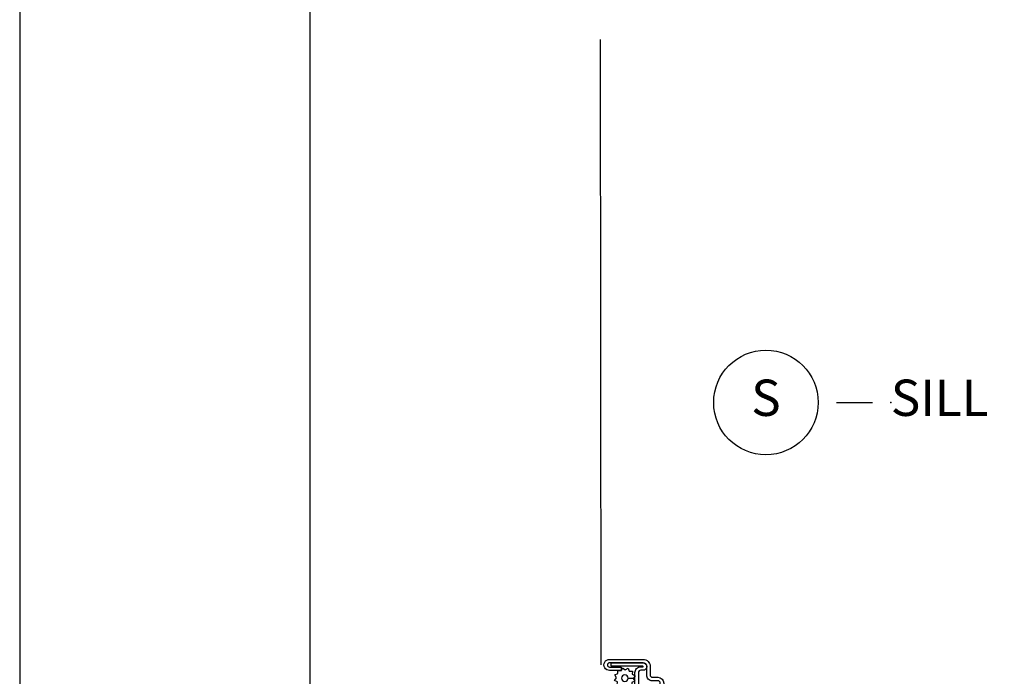
# Model space of a CAD drawing. Units: inches. Extents: x 0 to 143, y 0 to 107.
# Drawn here: x 0 to 7, y 49 to 54 of the extents above; entities that cross this region are included whole.
import ezdxf

# ---------------------------------------------------------------- set-up
doc = ezdxf.new("R2010")
doc.units = ezdxf.units.IN
doc.header["$MEASUREMENT"] = 0
doc.layers.get('Defpoints').update_dxf_attribs({"color": 253})
for name, color, linetype in [('ZP-ANNO-DIMS-DWNLD', 2, 'Continuous'), ('ZP-ANNO-TITL', 44, 'Continuous'), ('ZP-ANNO-TTLB', 1, 'Continuous'), ('ZP-SECT-ALUM', 63, 'Continuous'), ('ZP-SECT-GLAS', 153, 'Continuous'), ('ZP-SECT-GLAS-PVB', 151, 'Continuous'), ('ZP-SECT-SCRN', 234, 'Screen'), ('ZP-SECT-SEAL', 8, 'Continuous'), ('ZP-SECT-WDHA', 11, 'Continuous'), ('ZP-SECT-WOOD', 104, 'Continuous'), ('ZP-SECT-WSTP', 40, 'Continuous')]:
    doc.layers.add(name, color=color, linetype=linetype)
doc.layers.add('ZP-ANNO-NPLT', color=7, linetype='Continuous', plot=False)
doc.styles.get("Standard").update_dxf_attribs({"font": 'arial.ttf'})
doc.linetypes.add('Screen', pattern='A,0.0625,-0.09375,[133,ltypeshp.shx,S=0.0375,R=0,X=-0.0625,Y=0],-0.0625,0.03125', length=0.25)
doc.dimstyles.new('Frame Make Height and Width', dxfattribs={"dimtxt": 0.25, "dimasz": 0.125, "dimexe": 0.09375, "dimexo": 0.25, "dimgap": 0.0875, "dimtad": 0, "dimdec": 4, "dimzin": 10, "dimdsep": 46, "dimlunit": 5, "dimtxsty": 'Standard', "dimblk1": 'ARCHTICK', "dimblk2": 'ARCHTICK', "dimsah": 1, "dimcen": 0.09, "dimclrd": 256, "dimclre": 256, "dimclrt": 255, "dimadec": 3, "dimazin": 2, "dimtfac": 0.75, "dimtdec": 4, "dimtofl": 0, "dimtmove": 2, "dimatfit": 3, "dimfxl": 1, "dimfrac": 2, "dimtolj": 1, "dimtzin": 0, "dimlwd": -1, "dimlwe": -1, "dimarcsym": 0})

# ---------------------------------------------------------------- blocks, each defined once
blk = doc.blocks.new('NG Cut Name Sill (S)')
at = {"layer": 'ZP-ANNO-NPLT'}
blk.add_point((0, 0), dxfattribs=at)
at = {"layer": 'ZP-ANNO-TITL'}
blk.add_lwpolyline([(-0.09375000000000089, 0), (-0.03125000000000089, 0)], dxfattribs=at)
blk.add_circle((-0.2150000000000012, 0), 0.09, dxfattribs=at)
at = {"layer": 'ZP-ANNO-TITL', "char_height": 0.0625}
for s, insert, width, attachment_point in [('S', (-0.2150000000000012, 0), 0.1375, 5), ('SILL', (0, 0), 1.125, 4)]:
    blk.add_mtext(s, dxfattribs=dict(at, insert=insert, width=width, attachment_point=attachment_point))
blk = doc.blocks.new('CS AS RES C M6 DH OG (13-16 HiG) V S S')
at = {"layer": 'ZP-SECT-WDHA'}
h = blk.add_hatch(dxfattribs=at)
h.set_pattern_fill('WOOD3', color=256, scale=2, angle=73, pattern_type=2)
h.set_pattern_definition([(68.23640000000003, (5.719924213302258, 2.731539069570857), (-8.34477137446781, -20.45396798290167), [0.240832, -23.842358]), (84.3099, (5.809219517555002, 2.955204776907536), (0.42636909446815, 8.235181511295936), [0.305942, -9.892097999999999]), (118, (5.839552743614044, 3.259638505979808), (-1.91261010378108, 0.5847435903937088), [0.226274, -2.602152]), (119.8476, (5.733323455415595, 3.459426739689533), (-20.50272857977592, 35.54768828883149), [0.4386339999999995, -43.42478999999994]), (85.9946, (5.515017444924249, 3.839877111989722), (-1.437476743240215, -18.38297247813529), [0.2668339999999995, -26.41649399999997]), (73, (5.533655802794337, 4.106058650823471), (-1.327866102480597, 2.497352921371545), [0.5, -1.5]), (63.53769999999998, (5.679841655155721, 4.584211028804987), (-4.836323452587552, -8.978306718050995), [0.24331, -11.922214]), (67.28939999999999, (5.203519645082233, 2.889419790121138), (-7.175302374271586, -16.6287403265194), [0.200998, -19.898754]), (73, (5.281120081146023, 3.074833307219293), (-1.327866102480597, 2.497352921371545), [0.3, -1.7]), (101.3008, (5.368831592562865, 3.361724734008206), (-5.043499394239715, 24.54716094300748), [0.295296, -29.23435]), (125.125, (5.310965569955963, 3.651296009219777), (7.224071108844608, -10.57415813511433), [0.45607, -22.347438]), (112.2894, (5.048559935131616, 4.024315154589615), (-6.054586024953074, 14.3993751268171), [0.2842539999999996, -28.14108799999997]), (79.3402, (4.940746854097265, 4.287329107751574), (2.76533439438243, 15.88561928555968), [0.362216, -17.748554]), (61.11129999999999, (5.007748477558957, 4.643293688087169), (-13.92425483963839, -25.02229161617255), [0.38833, -38.444646]), (66.29019999999998, (4.610610696385161, 3.070690247049242), (7.17528907757296, 16.62874768410003), [0.342344, -33.89214]), (76.3665, (4.748269266229395, 3.384138995887753), (7.443263674111081, 31.18650071420278), [0.340588, -33.718186]), (106.6901, (4.828549550715886, 3.715130047009652), (0.7431255040166724, -4.409962367830815), [0.360556, -6.850548]), (120.4896, (4.725000110940082, 4.060495814743106), (-15.19129255384614, 25.55825994297176), [0.325576, -32.232064]), (87.93140000000001, (4.559808744547931, 4.341052070188425), (0.6943551067665528, 22.79293410148564), [0.310484, -30.737866]), (73, (4.571015875487726, 4.65133323335516), (-1.327866102480597, 2.497352921371545), [0.24, -1.76]), (60.00539999999998, (4.641185084621165, 4.880846374786287), (9.087905524651106, 16.04400167334359), [0.266834, -26.416494]), (73, (6.22633828725777, 3.225041638662219), (-1.327866102480597, 2.497352921371545), [0, -2]), (296.1524000000001, (6.021310937791222, 3.580518481748683), (-18.00538888531858, 36.87554735843706), [0.438634, -43.42479]), (279.5651, (4.302033907142809, 3.771532857869175), (1.327869099233074, -2.497352076502219), [0.1788859999999997, -4.293249999999992]), (261.1301, (4.331758814864211, 3.595134360537259), (-1.595852046107206, -12.0603996767767), [0.282842, -13.859292]), (229.8014, (4.288146927780369, 3.315674160678697), (-6.748938448303024, -8.393559450670804), [0.152316, -15.07923]), (99.56509999999996, (6.021310937791222, 3.580518481748683), (-1.327869099233074, 2.497352076502219), [0.2236059999999999, -4.248529999999999]), (79.7098, (5.98415480313947, 3.801016603413558), (-3.350093459302556, -17.79822734718652), [0.342344, -33.89214]), (62.87529999999996, (6.045308992506714, 4.137855088629905), (15.67848221527704, 30.76012413734089), [0.568858, -56.31699200000001]), (62.69520000000001, (5.930311259614152, 2.667217294531866), (5.421060729349783, 10.89091849633435), [0.223606, -22.137072]), (88.5241, (6.032885224891638, 2.86590947265482), (-0.6943538178398221, -22.79293551970828), [0.37363, -36.989452]), (115.8789, (6.042508562995531, 3.239416355273789), (15.34964888471387, -31.88084594068392), [0.3821, -37.827846]), (107.6952, (5.875733403767535, 3.583198330171342), (-7.540852312839225, 23.21929303946757), [0.316228, -31.306548]), (82.4623, (5.779615190922081, 3.884464473571825), (1.01111154669365, 10.14779136076372), [0.364966, -11.80056]), (66.41809999999998, (5.827490719264469, 4.246276488001882), (-13.76583238823937, -31.34488541092399), [0.52345, -51.82156]), (64.86989999999992, (5.452158881632622, 2.813403146893222), (-5.421068605812717, -10.89091361125097), [0.282842, -13.859292]), (84.3099, (5.57227514919351, 3.069473610373961), (0.42636909446815, 8.235181511295936), [0.305942, -9.892097999999999]), (115.5104, (5.602608375252553, 3.373907339446248), (12.69389479119331, -26.88614988798455), [0.325576, -32.232064]), (118, (5.462390538074155, 3.66774225591638), (-1.91261010378108, 0.5847435903937088), [0.367696, -2.460732]), (90.3539999999999, (5.289767944751654, 3.992398135694671), (0.04876202922805728, -27.20289793979688), [0.335262, -33.190848]), (69.63350000000003, (5.28769641466665, 4.327652828075117), (-11.26852463519538, -30.01700107381327), [0.340588, -33.718186]), (55.89729999999997, (5.406228889391636, 4.646949011008104), (11.58525502309056, 17.37187083675603), [0.27203, -26.930912]), (64.2538, (4.974006503651092, 2.959588999254606), (6.005821017315288, 12.80351945054413), [0.263058, -26.042834]), (87.93140000000001, (5.088275337117532, 3.19653336761607), (0.6943551067665528, 22.79293410148564), [0.310484, -30.737866]), (105.0054, (5.099482468057326, 3.506814530782805), (2.814114219735262, -11.31727641611973), [0.37736, -18.490604]), (122.8991, (5.001780462375971, 3.871306393635521), (18.43175097613515, -28.64036637139408), [0.49679, -49.18218]), (88.94539999999999, (4.731943600621273, 4.288425163338331), (-0.4263644116476313, -8.235181634652655), [0.291204, -14.269016]), (66.99100000000001, (4.737303297466619, 4.579580231385805), (7.760042155334039, 18.54135163249375), [0.3821, -37.827846]), (49.80139999999996, (4.886656735499807, 4.931281170462853), (6.748938448303026, 8.393559450670802), [0.152316, -15.07923]), (63.53769999999998, (4.400223650073267, 3.135012022088233), (-4.836323452587552, -8.978306718050995), [0.24331, -11.922214]), (83.00800000000001, (4.508645049445258, 3.352830295330463), (2.606951578708771, 22.20819262847393), [0.345254, -34.1801]), (110.4054, (4.550673143693198, 3.695516214641259), (-11.52445423798903, 30.71134915766887), [0.428018, -42.37385]), (102.0546, (6.314049798674612, 3.511933065451132), (-3.557234008732982, 15.72724097270063), [0.205912, -20.385348]), (83.7843, (6.271046229928411, 3.713305091996745), (-3.618064673815971, -32.35598179133584), [0.4275519999999995, -42.32756599999993]), (65.87499999999999, (6.317337965434897, 4.138342825879036), (-6.00581031409047, -12.80352490518391), [0.4837359999999999, -15.64078])])
edge = h.paths.add_edge_path()
edge.add_line((5.875178774757396, 4.451026336420256), (5.614344357947809, 4.451026336420256))
edge.add_line((5.614344357947809, 4.451026336420256), (5.611070535807935, 4.544776336420259))
edge.add_line((5.611070535807935, 4.544776336420256), (5.517320961787172, 4.544776336420256))
edge.add_arc((5.182179200736707, 4.262776336420259), 0.4380000000000038, 40.07843002828911, 88.82260659936043)
edge.add_line((5.191179200736665, 4.700683860904604), (5.187893419088264, 4.794776336420252))
edge.add_line((5.187893419088264, 4.794776336420256), (5.071357774757539, 4.794776336420256))
edge.add_line((5.071357774757539, 4.794776336420256), (5.058179200736683, 4.03977633642014))
edge.add_line((5.058179200736683, 4.039776336420147), (4.94817920073667, 4.039776336420147))
edge.add_line((4.94817920073667, 4.039776336420147), (4.890444173817693, 3.939776336419939))
edge.add_line((4.890444173817693, 3.939776336419925), (4.830444173817691, 3.939776336419925))
edge.add_line((4.830444173817691, 3.939776336419925), (4.806772812780943, 3.980776336419908))
edge.add_line((4.806772812780943, 3.980776336419922), (4.746772812780884, 3.980776336419922))
edge.add_line((4.746772812780884, 3.980776336419922), (4.723101451744137, 3.939776336419939))
edge.add_line((4.723101451744137, 3.939776336419925), (4.563101451744055, 3.939776336419925))
edge.add_line((4.563101451744055, 3.939776336419925), (4.505366424825079, 4.039776336420132))
edge.add_line((4.505366424825079, 4.039776336420147), (4.176679200736723, 4.039776336420147))
edge.add_line((4.176679200736723, 4.039776336420147), (4.170271026635143, 4.223282433074708))
edge.add_line((4.170271026635143, 4.223282433074701), (4.149764929980742, 4.202776336420293))
edge.add_line((4.149764929980742, 4.2027763364203), (4.061376582332239, 4.291164684068772))
edge.add_line((4.061376582332239, 4.291164684068761), (4.164306146607609, 4.394094248344121))
edge.add_line((4.164306146607609, 4.394094248344118), (4.153765722653825, 4.69593249839501))
edge.add_line((4.153765722653825, 4.695932498395024), (4.138447745860228, 4.704776336420235))
edge.add_line((4.138447745860228, 4.704776336420224), (4.13530487660598, 4.794776336420252))
edge.add_line((4.13530487660598, 4.794776336420256), (4.072964982385097, 4.794776336420256))
edge.add_line((4.072964982385097, 4.794776336420256), (4.060328249601648, 4.723109863526052))
edge.add_arc((4.030784017011294, 4.728319308856072), 0.02999999999998982, 295.99999999993713, 349.99999999997186, ccw=False)
edge.add_line((4.043935151414937, 4.701355487467083), (3.657678774757423, 4.512965665029839))
edge.add_line((3.657678774757423, 4.512965665029839), (3.657678774757423, 1.363210398325432))
edge.add_line((3.657678774757423, 1.363210398325435), (3.69876325874055, 1.315584714983338))
edge.add_arc((3.744194710501867, 1.354776336420187), 0.05999999999992281, 220.7828275003125, 270)
edge.add_line((3.744194710501867, 1.294776336420256), (3.784194710501888, 1.294776336420259))
edge.add_line((3.784194710501888, 1.294776336420256), (3.834756637554912, 1.305719204973734))
edge.add_line((3.834756637554912, 1.305719204973741), (3.836539591873086, 1.356776336420278))
edge.add_line((3.836539591873086, 1.356776336420268), (3.894352727062151, 1.356776336420268))
edge.add_arc((3.894352727062151, 1.387776336420288), 0.03100000000001657, 270, 357.5968259875688)
edge.add_line((3.925325462834403, 1.386476475357057), (3.94097524350253, 1.759375191411138))
edge.add_arc((4.190755370697909, 1.748892440901216), 0.2499999999999861, 146.5323728458495, 177.5968259875735, ccw=False)
edge.add_line((3.982205985603182, 1.886758876180465), (4.01699170499081, 1.939378938298439))
edge.add_arc((4.075385532817345, 1.90077633642025), 0.0700000000000031, 90, 146.5323728458594, ccw=False)
edge.add_line((4.075385532817345, 1.970776336420244), (4.1077476873407, 1.970776336420244))
edge.add_line((4.1077476873407, 1.970776336420244), (4.128445677274792, 1.990764152960686))
edge.add_line((4.128445677274792, 1.990764152960693), (4.136124100568802, 2.210645427221415))
edge.add_line((4.136124100568802, 2.210645427221408), (4.219371274112641, 2.210645427221408))
edge.add_line((4.219371274112641, 2.210645427221408), (4.227049697406651, 1.990764152960629))
edge.add_line((4.227049697406651, 1.990764152960637), (4.247747687340686, 1.970776336420254))
edge.add_line((4.247747687340686, 1.970776336420258), (4.950679277535992, 1.970776336420254))
edge.add_line((4.950679277535992, 1.970776336420244), (5.076370210761874, 2.050506966784528))
edge.add_line((5.076370210761874, 2.050506966784539), (5.085178774757432, 2.302751236420253))
edge.add_line((5.085178774757432, 2.302751236420249), (5.158178774757411, 2.302751236420249))
edge.add_line((5.158178774757411, 2.302751236420249), (5.166803647402398, 2.055767198825539))
edge.add_line((5.166803647402398, 2.055767198825535), (5.182327139852939, 2.040776336420247))
edge.add_line((5.182327139852939, 2.040776336420251), (5.217845124243363, 2.040776336420247))
edge.add_arc((5.21784512424342, 1.965776336420276), 0.07499999999997797, 19.853885026438093, 90.00000000004343, ccw=False)
edge.add_arc((5.317544672888298, 2.001776336420221), 0.03099999999997395, 199.8538850264168, 270)
edge.add_line((5.317544672888298, 1.970776336420244), (5.366935501699183, 1.970776336420244))
edge.add_arc((5.366935501699183, 1.910776336420241), 0.06000000000000938, 16.152310738219683, 90, ccw=False)
edge.add_line((5.424567035717653, 1.927467839848021), (5.487616004685046, 1.709775717889304))
edge.add_line((5.487616004685046, 1.709775717889315), (5.625897389721226, 1.709775717889315))
edge.add_arc((5.665897389721247, 1.709775717889315), 0.04000000000002046, 0, 180, ccw=False)
edge.add_line((5.705897389721267, 1.709775717889315), (5.844178774757447, 1.709775717889315))
edge.add_line((5.844178774757447, 1.709775717889315), (5.875178774757453, 1.740775717889314))
edge.add_line((5.875178774757453, 1.740775717889306), (5.875178774757396, 4.451026336420249))
h = blk.add_hatch(dxfattribs=at)
h.set_pattern_fill('WOOD3', color=256, scale=2, angle=73, pattern_type=2)
h.set_pattern_definition([(68.23640000000003, (4.524948413035872, -0.3444507461769604), (-8.34477137446781, -20.45396798290167), [0.240832, -23.842358]), (84.3099, (4.614243717288588, -0.120785038840296), (0.42636909446815, 8.235181511295936), [0.305942, -9.892097999999999]), (118, (4.644576943347602, 0.1836486902319905), (-1.91261010378108, 0.5847435903937088), [0.226274, -2.602152]), (119.8476, (4.538347655149153, 0.3834369239417015), (-20.50272857977592, 35.54768828883149), [0.4386339999999991, -43.42478999999988]), (85.9946, (4.320041644657806, 0.7638872962418901), (-1.437476743240215, -18.38297247813529), [0.2668339999999991, -26.41649399999994]), (73, (4.338680002527951, 1.030068835075639), (-1.327866102480597, 2.497352921371545), [0.5, -1.5]), (63.53769999999998, (4.484865854889335, 1.508221213057169), (-4.836323452587552, -8.978306718050995), [0.24331, -11.922214]), (67.28939999999999, (4.008543844815819, -0.1865700256266933), (-7.175302374271586, -16.6287403265194), [0.200998, -19.898754]), (73, (4.086144280879637, -0.001156508528538325), (-1.327866102480597, 2.497352921371545), [0.3, -1.7]), (101.3008, (4.17385579229645, 0.2857349182603741), (-5.043499394239715, 24.54716094300748), [0.295296, -29.23435]), (125.125, (4.11598976968952, 0.5753061934719454), (7.224071108844608, -10.57415813511433), [0.45607, -22.347438]), (112.2894, (3.85358413486523, 0.9483253388417836), (-6.054586024953074, 14.3993751268171), [0.2842539999999991, -28.14108799999994]), (79.3402, (3.745771053830879, 1.211339292003743), (2.76533439438243, 15.88561928555968), [0.362216, -17.748554]), (61.11129999999999, (3.812772677292514, 1.567303872339352), (-13.92425483963839, -25.02229161617255), [0.38833, -38.444646]), (66.29019999999998, (3.415634896118746, -0.005299568698589496), (7.17528907757296, 16.62874768410003), [0.342344, -33.89214]), (76.3665, (3.553293465963009, 0.3081491801399352), (7.443263674111081, 31.18650071420278), [0.340588, -33.718186]), (106.6901, (3.633573750449443, 0.6391402312618197), (0.7431255040166724, -4.409962367830815), [0.360556, -6.850548]), (120.4896, (3.530024310673696, 0.9845059989952745), (-15.19129255384614, 25.55825994297176), [0.325576, -32.232064]), (87.93140000000001, (3.364832944281545, 1.265062254440608), (0.6943551067665528, 22.79293410148564), [0.310484, -30.737866]), (73, (3.37604007522134, 1.575343417607328), (-1.327866102480597, 2.497352921371545), [0.24, -1.76]), (60.00539999999998, (3.446209284354779, 1.804856559038456), (9.087905524651106, 16.04400167334359), [0.266834, -26.416494]), (73, (5.031362486991384, 0.1490518229143873), (-1.327866102480597, 2.497352921371545), [0, -2]), (296.1524000000001, (4.826335137524836, 0.5045286660008514), (-18.00538888531858, 36.87554735843706), [0.438634, -43.42479]), (279.5651, (3.107058106876423, 0.6955430421213435), (1.327869099233074, -2.497352076502219), [0.1788859999999995, -4.293249999999984]), (261.1301, (3.136783014597825, 0.5191445447894409), (-1.595852046107206, -12.0603996767767), [0.282842, -13.859292]), (229.8014, (3.093171127513983, 0.239684344930879), (-6.748938448303024, -8.393559450670804), [0.152316, -15.07923]), (99.56509999999996, (4.826335137524836, 0.5045286660008514), (-1.327869099233074, 2.497352076502219), [0.2236059999999999, -4.248529999999999]), (79.7098, (4.789179002873084, 0.7250267876657404), (-3.350093459302556, -17.79822734718652), [0.342344, -33.89214]), (62.87529999999996, (4.850333192240299, 1.061865272882073), (15.67848221527704, 30.76012413734089), [0.568858, -56.31699200000001]), (62.69520000000001, (4.735335459347738, -0.4087725212159654), (5.421060729349783, 10.89091849633435), [0.223606, -22.137072]), (88.5241, (4.837909424625252, -0.2100803430930114), (-0.6943538178398221, -22.79293551970828), [0.37363, -36.989452]), (115.8789, (4.847532762729145, 0.1634265395259575), (15.34964888471387, -31.88084594068392), [0.3821, -37.827846]), (107.6952, (4.680757603501092, 0.5072085144235245), (-7.540852312839225, 23.21929303946757), [0.316228, -31.306548]), (82.4623, (4.584639390655695, 0.8084746578240072), (1.01111154669365, 10.14779136076372), [0.364966, -11.80056]), (66.41809999999998, (4.632514918998083, 1.170286672254065), (-13.76583238823937, -31.34488541092399), [0.52345, -51.82156]), (64.86989999999992, (4.257183081366207, -0.2625866688545955), (-5.421068605812717, -10.89091361125097), [0.282842, -13.859292]), (84.3099, (4.377299348927096, -0.00651620537385611), (0.42636909446815, 8.235181511295936), [0.305942, -9.892097999999999]), (115.5104, (4.407632574986138, 0.2979175236984162), (12.69389479119331, -26.88614988798455), [0.325576, -32.232064]), (118, (4.267414737807712, 0.5917524401685483), (-1.91261010378108, 0.5847435903937088), [0.367696, -2.460732]), (90.35399999999979, (4.094792144485268, 0.9164083199468536), (0.04876202922805728, -27.20289793979688), [0.335262, -33.190848]), (69.63350000000003, (4.092720614400207, 1.251663012327299), (-11.26852463519538, -30.01700107381327), [0.340588, -33.718186]), (55.89729999999997, (4.211253089125222, 1.570959195260272), (11.58525502309056, 17.37187083675603), [0.27203, -26.930912]), (64.2538, (3.779030703384706, -0.1164008164932255), (6.005821017315288, 12.80351945054413), [0.263058, -26.042834]), (87.93140000000001, (3.893299536851146, 0.1205435518682521), (0.6943551067665528, 22.79293410148564), [0.310484, -30.737866]), (105.0054, (3.904506667790912, 0.4308247150349729), (2.814114219735262, -11.31727641611973), [0.37736, -18.490604]), (122.8991, (3.806804662109585, 0.7953165778876894), (18.43175097613515, -28.64036637139408), [0.49679, -49.18218]), (88.94539999999999, (3.536967800354887, 1.212435347590514), (-0.4263644116476313, -8.235181634652655), [0.291204, -14.269016]), (66.99100000000001, (3.542327497200233, 1.503590415637973), (7.760042155334039, 18.54135163249375), [0.3821, -37.827846]), (49.80139999999996, (3.691680935233364, 1.855291354715021), (6.748938448303026, 8.393559450670802), [0.152316, -15.07923]), (63.53769999999998, (3.205247849806881, 0.05902220634041555), (-4.836323452587552, -8.978306718050995), [0.24331, -11.922214]), (83.00800000000001, (3.313669249178844, 0.2768404795826314), (2.606951578708771, 22.20819262847393), [0.345254, -34.1801]), (110.4054, (3.355697343426812, 0.6195263988934272), (-11.52445423798903, 30.71134915766887), [0.428018, -42.37385]), (102.0546, (5.119073998408226, 0.4359432497032998), (-3.557234008732982, 15.72724097270063), [0.205912, -20.385348]), (83.7843, (5.076070429661996, 0.6373152762489127), (-3.618064673815971, -32.35598179133584), [0.4275519999999991, -42.32756599999988]), (65.87499999999999, (5.122362165168511, 1.062353010131204), (-6.00581031409047, -12.80352490518391), [0.4837359999999999, -15.64078])])
edge = h.paths.add_edge_path()
edge.add_arc((5.860179174357029, 1.524067000000002), 0.01499999999998636, 0, 90)
edge.add_line((5.860179174357029, 1.539066999999989), (5.811179174357051, 1.539066999999989))
edge.add_arc((5.791179174357048, 1.539066999999989), 0.02000000000000313, -178.000000000078, 6.423306331271306e-12, ccw=False)
edge.add_line((5.771191357816662, 1.538369010065963), (5.718106692080454, 1.536515252690236))
edge.add_arc((5.718630184530991, 1.521524390284952), 0.01499999999999542, 91.99999999999379, 164.1799999999968)
edge.add_line((5.704198341163391, 1.525613631903269), (5.669581391809317, 1.403442716713442))
edge.add_arc((5.638793459291779, 1.412166432165847), 0.03199999999998571, 271.9999999999859, 344.1799999999848, ccw=False)
edge.add_line((5.63991024318625, 1.380185925701255), (5.261503219885583, 1.366971661266518))
edge.add_arc((5.260386435991089, 1.398952167731522), 0.03200000000039922, 189.9500000000018, 271.99999999999983, ccw=False)
edge.add_line((5.2288677507226, 1.393422929178939), (5.160807515827031, 1.781391200500565))
edge.add_arc((5.09924758366278, 1.77059190645268), 0.062499999999999, 9.94999999999865, 97.99995916198087)
edge.add_line((5.090549308966615, 1.832483666948804), (4.601237442526127, 1.763715724458933))
edge.add_line((4.601237442526127, 1.763715724458933), (4.593179174357033, 1.5329571161476))
edge.add_line((4.593179174357033, 1.5329571161476), (4.577136602331166, 1.5329571161476))
edge.add_line((4.577136602331166, 1.5329571161476), (4.57657917435705, 1.516994467493305))
edge.add_line((4.57657917435705, 1.516994467493305), (4.531379174357056, 1.516994467493305))
edge.add_line((4.531379174357056, 1.516994467493305), (4.530685555381893, 1.536857116147587))
edge.add_line((4.530685555381893, 1.536857116147587), (4.514479174357035, 1.536857116147587))
edge.add_line((4.514479174357035, 1.536857116147587), (4.50427875015987, 1.594706596449385))
edge.add_line((4.50427875015987, 1.594706596449385), (4.49131237607449, 1.604301208556819))
edge.add_line((4.49131237607449, 1.604301208556819), (4.431739095278061, 1.604301208556819))
edge.add_line((4.431739095278061, 1.604301208556819), (4.42759396792087, 1.595668413984612))
edge.add_arc((4.339250242168925, 1.63808758559685), 0.09800000000001714, 273.9703934202562, 334.3515185216576, ccw=False)
edge.add_line((4.34603585927627, 1.540322789271812), (4.258920606525862, 1.534276331123323))
edge.add_line((4.258920606525862, 1.534276331123323), (4.238295521103453, 1.366298490336646))
edge.add_line((4.238295521103453, 1.366298490336646), (4.273122593432902, 1.321721870534759))
edge.add_line((4.273122593432902, 1.321721870534759), (4.264861470703352, 1.254440425141269))
edge.add_line((4.264861470703352, 1.254440425141269), (4.220284850901464, 1.219613352811848))
edge.add_line((4.220284850901464, 1.219613352811848), (4.213579174357051, 1.16500000000002))
edge.add_line((4.213579174357051, 1.16500000000002), (4.213579174357051, 0.8801223114807044))
edge.add_line((4.213579174357051, 0.8801223114807044), (4.353698794807514, 0.637428250970288))
edge.add_line((4.353698794807514, 0.637428250970288), (4.588569959151641, 0.5519421382615803))
edge.add_arc((4.631322477067382, 0.669403715859815), 0.1250000000000036, 249.9999999999846, 267.3046690072067)
edge.add_line((4.625444345633838, 0.5445420020687095), (4.688641961714751, 0.541566839528258))
edge.add_arc((4.687125217745024, 0.5093485651352978), 0.0322539566120198, 7.673861546209082e-12, 87.3046690072282, ccw=False)
edge.add_line((4.719379174357044, 0.5093485651352978), (4.719379174357044, 0.4867412985515784))
edge.add_arc((4.687125217745033, 0.4867412985515642), 0.03225395661201169, -87.5642893274113, 1.3017142919125035e-11, ccw=False)
edge.add_line((4.688495958251536, 0.4545164822201571), (4.228579174357037, 0.4349530948351514))
edge.add_line((4.228579174357037, 0.4349530948351514), (4.228579174357037, 0.02199999999999136))
edge.add_line((4.228579174357037, 0.02199999999999136), (4.529979174357038, 0.02199999999999136))
edge.add_line((4.529979174357038, 0.02199999999999136), (4.588556698993955, 0.1599999999999966))
edge.add_line((4.588556698993955, 0.1599999999999966), (4.82797917435704, 0.05837118877380476))
edge.add_line((4.82797917435704, 0.05837118877380476), (5.018902730001912, 0))
edge.add_line((5.018902730001912, 0), (5.845579174357056, 0))
edge.add_line((5.845579174357056, 0), (5.875179174357044, 0.02960000000001628))
edge.add_line((5.875179174357044, 0.02960000000001628), (5.875179174357015, 1.524067000000002))
at = {"layer": 'ZP-ANNO-NPLT'}
blk.add_point((0, 0), dxfattribs=at)
at = {"layer": 'ZP-SECT-ALUM', "linetype": 'Continuous'}
for points in [[(3.64447877475744, 4.568776336420228, -0.4142135623730945), (3.660478774757459, 4.584776336420234), (3.694297562802157, 4.584776336420234, 0.19668446604119), (3.744069745285922, 4.605143048448781, -0.1556994815562138), (3.989913146649267, 4.729375398232065, -0.4615839879913577), (4.008446202480295, 4.713577182251868), (4.008446202480238, 4.700069681710715, 0.554309051454155), (4.02282991394811, 4.691081741247672), (4.041771116295374, 4.700319986150433, 0.2316910772575242), (4.047180632736181, 4.707255247650821), (4.063090191431181, 4.782982142578248, 0.05181619879423179), (4.064478881976536, 4.796346322667816), (4.064478881976536, 4.804776336420261, -0.4142135623730949), (4.074478881976527, 4.814776336420252), (4.127397544856715, 4.814776336420252, -0.3830876666177171), (4.137339897416732, 4.805848542357751), (4.147484016016628, 4.711784146700325, 0.9476790406487732), (4.177397544856669, 4.713392455606567), (4.177397544856726, 4.804776336420247, 0.414213562373095), (4.127397544856715, 4.854776336420258), (4.055478881976521, 4.854776336420258, 0.4142135623730804), (4.024478881976515, 4.823776336420252), (4.024478881976515, 4.796346322667915, -0.379409351474418), (4.002478467299349, 4.771526925256012, 0.1656272979547644), (3.716029079097845, 4.633668844489023, -0.196684466041196), (3.694297562802157, 4.62477633642024), (3.625478774757434, 4.62477633642024, 0.414213562373095), (3.594478774757428, 4.593776336420234), (3.594478774757428, 1.305563766081534, 0.4142135623730951), (3.654478774757431, 1.245563766081531), (3.828889299033401, 1.245563766081531, 0.04109391303788469), (3.84033746598295, 1.246506257630273), (3.880498147152545, 1.2531639867194, 0.6327968969522251), (3.89290472495089, 1.296613230591035), (3.858081141301236, 1.327190625094801, 0.6449826637826015), (3.841483057760522, 1.319676285896321), (3.841483057760522, 1.295563766081528, -0.4142135623730949), (3.831483057760531, 1.285563766081538), (3.664478774757422, 1.285563766081538, -0.4142135623730951), (3.64447877475744, 1.305563766081519)], [(3.144081003403983, 0.9223409652447856, -0.4823427435449767), (3.163680220402398, 0.9067510442472724), (3.163680220402398, 0.5549999999950614, -0.4142135623730716), (3.147680220409796, 0.53900000000246), (3.05468022040219, 0.53900000000246, 0.4142135623730945), (3.03868022040237, 0.5230000000026394), (3.03868022040237, 0.4830000000022778, 0.4142135623730951), (3.05468022040219, 0.4670000000024572), (3.195680220404768, 0.4670000000024856, 0.414213562373095), (3.235680220402372, 0.5070000000000903), (3.235680220402372, 0.9209831837268325, -0.4040262258342885), (3.251121828447907, 0.9369734369517175), (4.010298621666919, 0.9634844747534714, -0.4286737464803161), (4.107569684104988, 0.8682060434267953, 0.1612884911722709), (4.124218468345362, 0.8154359817894203), (4.346887792790199, 0.5070923422434532, 0.2408412265572507), (4.418230124061495, 0.4706119673300861), (4.670979174359871, 0.4706119673300577, 0.4142135623743752), (4.686979174362619, 0.4866119673328626), (4.686979174362449, 0.5266119673273693, 0.414213562371846), (4.670979174359701, 0.5426119673300605), (4.418230124058539, 0.5426119673300605, -0.2408412265571881), (4.405258791102142, 0.5492447627678132), (4.182589466655344, 0.8575884023164804, -0.1612884911779056), (4.179562414975265, 0.8671829589780771, 0.1884300768147142), (4.137192276793712, 0.980337950428833, -0.3795826251083029), (4.136984822913405, 1.02015088172206, 0.1506700566548668), (4.176986470178434, 1.109422577133614), (4.227673328291758, 1.522233908996981, -0.359036686592575), (4.247974701206459, 1.541499192548116), (4.34532832480204, 1.548306821073083, 0.3939104756273151), (4.429050242168927, 1.638087585596736), (4.429050242168927, 1.642814691331296, -0.3738848825833113), (4.442823483846695, 1.658658982018295), (4.502352416034825, 1.667025184569184, -0.4557260403355883), (4.520579174357039, 1.651180893882184), (4.520579174357039, 1.549111967329992, 0.4142135623730951), (4.55057917435704, 1.519111967329991), (4.56257917435704, 1.519111967329991, 0.4142135623730951), (4.592579174357041, 1.549111967329992), (4.592579174357041, 1.74090956506214, 0.4557260403356368), (4.58118745040565, 1.750812246741532), (4.370823483846692, 1.721247672190117, 0.3738848825833203), (4.357050242168924, 1.705403381503118), (4.357050242168924, 1.639952615769118, -0.3939104756273403), (4.338445371642962, 1.620001334763856), (4.242952235099949, 1.613323804167067, 0.3590366865926017), (4.156210005373453, 1.53100850172126), (4.105523147259987, 1.118197169856558, -0.3689194771125724), (4.015504361695861, 1.035710150395659), (3.202267667625222, 1.007311299257395, 0.04803344670220117), (3.178511221842342, 1.004183703729296), (0.6278749764587133, 0.4153229037603126, 0.349215630939047), (0.5543793034850921, 0.3229261787681992), (0.5543793034851205, 0.297936376909604, -0.4142135623734284), (0.518331338904801, 0.261888412329256), (0.01588841232927507, 0.2618884123292844, 0.4142135623731116), (0, 0.2460000000000093), (0, 0.2059997916551879, 0.4142135623730939), (0.01588841232927507, 0.1901113793259128), (0.360879173613057, 0.1901113793259128, -0.4142135623730938), (0.3768791736130481, 0.1741113793259217), (0.3768791736130481, 0.1060156224053515, -0.4142135623731519), (0.360879173613057, 0.09001562240536032), (0.2336744983052768, 0.0900156224053319), (0.2336744983052768, 0.07800000000000296), (0.2047999807814449, 0.07800000000003138), (0.2086791743570586, 0.09999999999999432), (0.116799980781451, 0.07800000000000296), (0.1206791743570363, 0.1000000000000227, 0.2023887188466944), (0.04408826634417551, 0.04013274758480634, 0.5721499030896082), (0.06767917435735171, 0), (0.2215777896167594, 0, 0.3517591302511637), (0.2328122528315077, 0.009006935279643358, -0.3516069722138501), (0.2440391405409912, 0.01801555165647528), (0.3609906905349476, 0.01801555165647528, 0.4142135623730456), (0.4488791736131361, 0.105904034734607), (0.4488791736131645, 0.1739997916551772, -0.4142135623728102), (0.4648791736131557, 0.1899997916551683), (0.5154998038728138, 0.1899997916551968, 0.4142135623729298), (0.6244998038729364, 0.2989997916553762), (0.6244998038729364, 0.3279228132755634, -0.3492156309390363), (0.6369005868652948, 0.3435127342800683), (0.9733799573496924, 0.4211951210317011, -0.4823427435450616), (0.9929791743569751, 0.4056052000271677), (0.9929791743569751, 0.1673926585951619, -0.2672880985707277), (0.9855112071176677, 0.154420824395828), (0.9597897068310886, 0.1394857597132955, 0.8229061731918772), (0.9871497825249946, 8.526512829121202e-14), (1.022951896139773, 0, 0.4590339931714579), (1.042725616073113, 0.02300000000002456, 0.4590339931702675), (1.02295189613983, 0.04600000000002069), (1.012348010407379, 0.04600000000002069, -0.7663473093839459), (0.9969357292281416, 0.1032368426247103), (1.027545375396016, 0.1210101855608627, 0.2672880985709659), (1.042979174357043, 0.1478186429057757), (1.042979174357043, 0.1879999999999882, -0.4142135623730951), (1.073979174357248, 0.219000000000193), (1.120979174357046, 0.219000000000193, -0.4142135623730169), (1.151979174357223, 0.1880000000000166), (1.15197917435728, 0.08249489742820515, 0.714612382946125), (1.170979174357029, 0.02700000000021419), (1.48837917435705, 0.02700000000018576, 0.4142135623726581), (1.504379174357041, 0.04300000000014848), (1.504379174357069, 0.06100000000014916, 0.4142135623735583), (1.48837917435705, 0.07700000000019713), (1.217979174357083, 0.07700000000016871, -0.4142135623730951), (1.201979174357263, 0.09299999999998931), (1.201979174357263, 0.1879999999999882, 0.4142135623730951), (1.120979174357046, 0.2690000000002044), (1.058979175517436, 0.2690000000002044, -0.4142135623730906), (1.042979175517644, 0.2849999999999966), (1.042979175517644, 0.424536392731909, -0.3492156309390524), (1.055379958510002, 0.4401263137364424)]]:
    blk.add_lwpolyline(points, format="xyb", close=True, dxfattribs=at)
at = {"layer": 'ZP-SECT-ALUM'}
for points in [[(4.695574310608519, 4.38085140538476), (4.673616759423082, 4.380851214984773), (4.673656023923085, 4.385350473684781), (4.695613575031031, 4.385350664069449, 0.4167718538054743), (4.700657207708515, 4.390350473684776), (4.700657207634945, 4.455850228784783, -0.9999999999999999), (4.713657697608523, 4.455850228784783), (4.713657697608523, 4.317350473684769, -0.414213562373095), (4.701657697608523, 4.305350473684769), (4.679857697608524, 4.305350473684769, 0.3297505471403455), (4.673179790810961, 4.300409082680716), (4.630401683708525, 4.160488199084767, -0.3297505471403129), (4.619404179108512, 4.152350473684777), (4.564447356244353, 4.152350473684777, -0.1722806760193561), (4.55845593607375, 4.154478032817622), (4.550146773844356, 4.16123070578476, 0.3551009731062267), (4.543840015807186, 4.161230705720101), (4.535530853644355, 4.154478032884754, -0.1722806760193669), (4.529539433544352, 4.152350473684777), (4.474490139530232, 4.152350473684749, -0.3297505471403433), (4.463492634836655, 4.160488199080447), (4.420717878330237, 4.300398123484769, 0.3297505471403134), (4.41402458003023, 4.305350903735985), (4.392223247430238, 4.305350903684769, -0.4142135623730516), (4.380223247430237, 4.317350903684769), (4.380223247430237, 4.455851183684757, -0.9999999999999999), (4.393221827430239, 4.455851183684757), (4.393221827430239, 4.390350473684748, 0.41677185380537), (4.398265460107723, 4.385350664069449), (4.420224921357402, 4.385350473684753), (4.420264190757408, 4.380850645084763), (4.398304729530238, 4.38085083548475, -0.4201263052790415), (4.388722446730242, 4.390458946484756), (4.38872244673189, 4.455959656482747, 1.002725458719558), (4.38472324823023, 4.455731826084758), (4.38472324823023, 4.317350904484755, 0.414213562373095), (4.392223248230238, 4.309850904484762), (4.41402458003023, 4.309850904532908, -0.3298022794591735), (4.425021877830233, 4.301711743984754), (4.46779782258001, 4.161797932806962, 0.3295046441649476), (4.474490139530232, 4.156850471584761), (4.529539433544352, 4.156850473684756, 0.1722806760193902), (4.532692812544349, 4.157970241684751), (4.541001974673756, 4.164722914551902, -0.3551009731062908), (4.552984815044349, 4.164722914584758), (4.561293977207194, 4.157970241649423, 0.1722806760193696), (4.564447356244353, 4.156850473684756), (4.619097685000339, 4.156850473684784, 0.341436953931154), (4.626101144608525, 4.161790233084758), (4.668879251628907, 4.301711116625341, -0.3300455906606846), (4.679857697608524, 4.309843784184778), (4.701664387208522, 4.309843784184778, 0.414213562373095), (4.709164387208515, 4.317343784184771), (4.709164387208515, 4.455850228784783, 0.9651260379543749), (4.705155571349918, 4.455992557907081), (4.705155571408524, 4.390492802884779, -0.4211752697163336)], [(4.694657697608518, 4.387350473684762), (4.694657697608518, 4.385350473684781), (4.664657697608517, 4.385350473684781, -0.1146472541542897), (4.660937798808517, 4.386466608184776), (4.655847157008521, 4.389478144284766, 0.1119859551453837), (4.652657697608516, 4.390350473684776), (4.605533861944345, 4.390345141484772, -0.0282678138081549), (4.601890585944354, 4.390510699184773), (4.597951020844341, 4.391249808584774, 0.06152450474113091), (4.594742539544349, 4.391743054684753), (4.494645095094349, 4.391743054684753, 0.06010914860314816), (4.491436613794356, 4.391249808584774), (4.486288371094354, 4.390516031384777, -0.02826781380839781), (4.482645095094348, 4.390350473684776), (4.441223247430244, 4.390350473684748), (4.42922324743023, 4.385350473684753), (4.399223247430243, 4.385350473684753), (4.399223247430243, 4.387350473684762), (4.42922324743023, 4.387350473684762), (4.441223247430244, 4.392350473684758), (4.482645095094348, 4.392350473684758, 0.02968090828441462), (4.487007993833579, 4.392633614014215), (4.491436613794356, 4.393357227584772, -0.05922473590906682), (4.494645095094349, 4.393850473684751), (4.594742539544349, 4.393850473684751, -0.06010914860314037), (4.597951020844341, 4.393357227584772), (4.602379640805118, 4.392633614014215, 0.02826781380806661), (4.606742539544349, 4.392350473684758), (4.652657697608516, 4.392350473684758, -0.1298745278511033), (4.656493487408524, 4.391138350084759), (4.661012320008522, 4.388435397084777, 0.1405766042313848), (4.664657697608517, 4.387350473684762), (4.694657697608518, 4.387350473684762)], [(0.07458451134564825, 1.207307158465341), (0.2928991778585157, 1.207307158465312, -1), (0.2928991778585726, 1.155661103108258), (0.2776982462419397, 1.155661103108244, 0.4466532474476428), (0.2616497536081681, 1.139612610474472), (0.2616497536081681, 1.050342870199088, -0.4142135623730425), (0.2220300374185911, 1.010723154009469), (0.05201631857946154, 1.010723154009455, 0.4142135623728356), (0.03596782594570413, 0.994674661375683), (0.03596782594567571, 0.3015081285189183, 0.4142135623724467), (0.05201631857937628, 0.2854596358851751), (0.3960558794160249, 0.2854596358851467, 0.4142135623734193), (0.4121043720497823, 0.3015081285189183), (0.4121043720498392, 1.067895909017267, 0.4142135623720576), (0.3960558794161102, 1.083944401651081), (0.3584422248056569, 1.083944401651053, -0.4409611673422862), (0.3188225086159946, 1.123564117840687), (0.3188225086159946, 1.183745965217355, 0.4142135623721238), (0.2952512850602034, 1.207317188773231), (0.0625481418703373, 1.207317188773203, 1), (0.06254814187030888, 1.17822929587453), (0.1427906050392664, 1.178229295874502), (0.1427906050393233, 1.154658072318654), (0.06254814187036573, 1.154658072318625, -1.002967780131605), (0.06277471346521679, 1.230888412328525), (0.2950247134652244, 1.230888412329648, -0.4156138095689212), (0.3423937321718711, 1.183745965217355), (0.3423937321718711, 1.123564117840687, 0.41616723937581), (0.3584422248055716, 1.107515625206929), (0.3960558794160818, 1.107515625206915, -0.414213562372885), (0.4356755956056872, 1.067895909017295), (0.4356755956056588, 0.3015081285189325, -0.4142135623730951), (0.3960558794160249, 0.2618884123292844), (0.05201631857943312, 0.2618884123293128, -0.4142135623730557), (0.01239660238979923, 0.3015081285189467), (0.01239660238982765, 0.994674661375683, -0.4142135623730951), (0.05201631857946154, 1.034294377565317), (0.2220300374185342, 1.034294377565317, 0.4142135623730626), (0.23807853005232, 1.050342870199088), (0.23807853005232, 1.139612610474472, -0.4514311505727278), (0.2776982462418687, 1.17923232666412), (0.2928991778585157, 1.179232326664106, 0.9999999999999999), (0.2928991778585726, 1.183735934909492), (0.07458451134573352, 1.183735934908697), (0.07458451134564825, 1.207307158465341), (0.07458451134564825, 1.207307158465341)]]:
    blk.add_lwpolyline(points, format="xyb", close=True, dxfattribs=at)
at = {"layer": 'ZP-SECT-GLAS', "lineweight": 0}
for points in [[(4.360645673290684, 5.5), (4.360645673290684, 4.119860959441695), (4.242475673290683, 4.119860959441695), (4.242475673290683, 5.5)], [(4.851406604288059, 5.5), (4.851406604288059, 4.119860959441738), (4.733236604288058, 4.119860959441738), (4.733236604288058, 5.5)], [(5.059576604288075, 5.5), (5.059576604288075, 4.119860959441738), (4.941406604288076, 4.119860959441738), (4.941406604288076, 5.5)]]:
    blk.add_lwpolyline(points, dxfattribs=at)
at = {"layer": 'ZP-SECT-GLAS-PVB', "lineweight": 0}
blk.add_lwpolyline([(4.941406604288076, 5.5), (4.941406604288076, 4.119860959441738), (4.851406604288059, 4.119860959441738), (4.851406604288059, 5.5)], dxfattribs=at)
at = {"layer": 'ZP-SECT-SCRN'}
blk.add_line((0.006124628957422829, 1.192886864328358), (-1.4210854715202e-14, 5.5), dxfattribs=at)
at = {"layer": 'ZP-SECT-SEAL'}
for points in [[(4.242475673290683, 4.841171048833402, 0.249471699398525), (4.161682015224082, 4.841171048833402, -0.2066812229757765), (4.177397544856612, 4.804776336420517), (4.177397544856669, 4.713392455606538, -0.9476790406489026), (4.147484016016572, 4.711784146700282), (4.145224045259008, 4.732740406371306, 0.7943642972844167), (4.137442217423152, 4.733571657027625), (4.138447772161678, 4.704776336395526), (4.153765748955331, 4.695932498370297), (4.162718416535094, 4.439561640758257, 0.429780636067367), (4.242475673290683, 4.436928521925466)], [(4.360645673290712, 4.349361651891769), (4.380223913700227, 4.349361651891769), (4.380223913700227, 4.455850658810377, -0.4142135623746959), (4.386724158687024, 4.462350903797173), (4.360645673290712, 4.462350903797173)], [(4.733236604288029, 4.349360959441739), (4.713658363878514, 4.349360959441739), (4.713658363878514, 4.455849966360333, 0.4142135623746959), (4.707158118891746, 4.462350211347129), (4.733236604288029, 4.462350211347129)], [(4.175221495210138, 4.081518805106583, 0.7094229500043624), (4.336449719825168, 4.119860959441695), (4.242475673290683, 4.119860959441695), (4.242475673290683, 4.338738196095335, 0.3677658692119954), (4.14052912137231, 4.370317249487499), (4.06137655593335, 4.291164684043721), (4.149764903581882, 4.202776336395232), (4.170271000236283, 4.223282433049647)], [(4.36064567329074, 4.349361651891769), (4.380223913700227, 4.349361651891769), (4.380223913700227, 4.317350903710377, 0.414213562373095), (4.392223913700228, 4.305350903710377), (4.414023913760239, 4.305350903710377, -0.3297505471215607), (4.420701820515227, 4.300409512649381), (4.463479927614991, 4.160488629062101, 0.3297505471215424), (4.474477432249948, 4.152350903710371), (4.482692882765114, 4.152350903710371, -0.2651636204352941), (4.426645673290714, 4.119861651891782), (4.360645673290684, 4.119861651891782)], [(4.733236604288029, 4.349360959441739), (4.713658363878514, 4.349360959441739), (4.713658363878514, 4.317350211260333, -0.414213562373095), (4.701658363878513, 4.305350211260333), (4.67985836381853, 4.305350211260333, 0.3297505471215607), (4.673180457063543, 4.300408820199337), (4.630402349963779, 4.160487936612071, -0.3297505471215424), (4.619404845328793, 4.152350211260341), (4.611189394813627, 4.152350211260341, 0.2651636204352941), (4.667236604288055, 4.119860959441738), (4.733236604288058, 4.119860959441738)]]:
    blk.add_lwpolyline(points, format="xyb", close=True, dxfattribs=at)
at = {"layer": 'ZP-SECT-WOOD'}
for points in [[(5.875178774757396, 4.451026336420256), (5.614344357947809, 4.451026336420256), (5.611070535807935, 4.544776336420256), (5.517320961787172, 4.544776336420256, 0.215952704581664), (5.191179200736665, 4.700683860904604), (5.187893419088264, 4.794776336420256), (5.071357774757539, 4.794776336420256), (5.058179200736683, 4.039776336420147), (4.94817920073667, 4.039776336420147), (4.890444173817693, 3.939776336419925), (4.830444173817691, 3.939776336419925), (4.806772812780943, 3.980776336419922), (4.746772812780884, 3.980776336419922), (4.723101451744137, 3.939776336419925), (4.563101451744055, 3.939776336419925), (4.505366424825079, 4.039776336420147), (4.176679200736723, 4.039776336420147), (4.170271026635143, 4.223282433074701), (4.149764929980742, 4.2027763364203), (4.061376582332239, 4.291164684068761), (4.164306146607609, 4.394094248344118), (4.153765722653825, 4.695932498395024), (4.138447745860228, 4.704776336420224), (4.13530487660598, 4.794776336420256), (4.072964982385097, 4.794776336420256), (4.060328249601648, 4.723109863526048, -0.2400787590801542), (4.043935151414937, 4.701355487467083), (3.657678774757423, 4.512965665029839), (3.657678774757423, 1.363210398325435), (3.69876325874055, 1.315584714983331, 0.2181137529642363), (3.744194710501867, 1.294776336420256), (3.784194710501888, 1.294776336420256), (3.834756637554912, 1.305719204973741), (3.836539591873086, 1.356776336420268), (3.894352727062151, 1.356776336420268, 0.4019813352904426), (3.925325462834403, 1.386476475357057), (3.94097524350253, 1.759375191411138, -0.1363804767602181), (3.982205985603182, 1.886758876180465), (4.01699170499081, 1.939378938298432, -0.2517967545819011), (4.075385532817345, 1.970776336420244), (4.1077476873407, 1.970776336420244), (4.128445677274792, 1.990764152960693), (4.136124100568802, 2.210645427221408), (4.219371274112641, 2.210645427221408), (4.227049697406651, 1.990764152960637), (4.247747687340686, 1.970776336420258), (4.950679277535992, 1.970776336420244), (5.076370210761874, 2.050506966784539), (5.085178774757432, 2.302751236420249), (5.158178774757411, 2.302751236420249), (5.166803647402398, 2.055767198825535), (5.182327139852939, 2.040776336420251), (5.217845124243363, 2.040776336420251, -0.3159998573975671), (5.288387257718577, 1.991248034533456, 0.3159998573974214), (5.317544672888298, 1.970776336420244), (5.366935501699183, 1.970776336420244, -0.3338565001982779), (5.424567035717653, 1.927467839848021), (5.487616004685046, 1.709775717889315), (5.625897389721226, 1.709775717889315, -1), (5.705897389721267, 1.709775717889315), (5.844178774757447, 1.709775717889315), (5.875178774757453, 1.740775717889306)], [(5.875179174357015, 1.524067000000002, 0.414213562373095), (5.860179174357029, 1.539066999999989), (5.811179174357051, 1.539066999999989, -0.9826972631164145), (5.771191357816662, 1.538369010065963), (5.718106692080454, 1.536515252690236, 0.3257882329082338), (5.704198341163391, 1.525613631903269), (5.669581391809317, 1.403442716713442, -0.3257882329082079), (5.63991024318625, 1.380185925701255), (5.261503219885583, 1.366971661266518, -0.3741333633233764), (5.2288677507226, 1.393422929178939), (5.160807515827031, 1.781391200500565, 0.4042798198844041), (5.090549308966615, 1.832483666948804), (4.601237442526127, 1.763715724458933), (4.593179174357033, 1.5329571161476), (4.577136602331166, 1.5329571161476), (4.57657917435705, 1.516994467493305), (4.531379174357056, 1.516994467493305), (4.530685555381893, 1.536857116147587), (4.514479174357035, 1.536857116147587), (4.50427875015987, 1.594706596449385), (4.49131237607449, 1.604301208556819), (4.431739095278061, 1.604301208556819), (4.42759396792087, 1.595668413984612, -0.2697323566245598), (4.34603585927627, 1.540322789271812), (4.258920606525862, 1.534276331123323), (4.238295521103453, 1.366298490336646), (4.273122593432902, 1.321721870534759), (4.264861470703352, 1.254440425141269), (4.220284850901464, 1.219613352811848), (4.213579174357051, 1.16500000000002), (4.213579174357051, 0.8801223114807044), (4.353698794807514, 0.637428250970288), (4.588569959151641, 0.5519421382615803, 0.07564968022669359), (4.625444345633838, 0.5445420020687095), (4.688641961714751, 0.541566839528258, -0.4005013279278391), (4.719379174357044, 0.5093485651352978), (4.719379174357044, 0.4867412985515784, -0.4018164362779401), (4.688495958251536, 0.4545164822201571), (4.228579174357037, 0.4349530948351514), (4.228579174357037, 0.02199999999999136), (4.529979174357038, 0.02199999999999136), (4.588556698993955, 0.1599999999999966), (4.82797917435704, 0.05837118877380476), (5.018902730001912, 0), (5.845579174357056, 0), (5.875179174357044, 0.02960000000001628)]]:
    blk.add_lwpolyline(points, format="xyb", close=True, dxfattribs=at)
at = {"layer": 'ZP-SECT-WSTP', "flags": 128}
for points in [[(5.288721010779625, 1.973547060832544, 0.3815124701475316), (5.228881659632975, 2.030476253233516, -0.1236377353505356), (5.205458644105562, 2.03715010805638), (5.19917760468914, 2.040776467854243), (5.182327539452558, 2.040776467854243), (5.172374452756941, 2.050388051950875, 0.01725667845290638), (5.168926198886993, 2.050507098218532), (5.141426198886961, 2.050507098218546), (5.141426198886961, 2.149913056809467), (5.14644384809128, 2.123069676082565, 1.049109854001493), (5.163211980282114, 2.128735560663074), (5.141426198886961, 2.173007098218548), (5.141426198886961, 2.212413056809467), (5.145568021847367, 2.186524914299213, 1.172300847503366), (5.160521529997482, 2.191812615862602), (5.141426198886961, 2.235507098218548), (5.141426198886961, 2.27550709821854, 1), (5.101426198886941, 2.275507098218526), (5.101426198886969, 2.235507098218548), (5.08299553713735, 2.192021678517079, 1.146227645115318), (5.097344015351922, 2.186068773326667), (5.101426198886969, 2.212413056809467), (5.101426198886969, 2.173007098218548), (5.080798705579213, 2.130151350439689, 1.074324862255583), (5.097255519826319, 2.122790549949173), (5.101426198886969, 2.149913056809467), (5.101426198886969, 2.050507098218546), (5.076370610361494, 2.050507098218532), (4.95408141208685, 1.972934320175284, 0.3820871042783093), (4.942560604826269, 1.811685318505909), (5.090549308966615, 1.832483666948804, -0.3848330225330588), (5.159941793061932, 1.785507098218531, 0.1906544452580912), (5.270426198886952, 1.785507098218531, 0.4382549874315609), (5.301323604833271, 1.81902707952554, 0.1719684162809059)], [(4.269045634851622, 1.940776467818864, 0.4142135623729649), (4.274045634851618, 1.94577646781886), (4.274045634851618, 1.965776467818856, 0.4142135623731211), (4.269045634851622, 1.970776467818851), (4.189045634851624, 1.970776467818851), (4.189045634851624, 2.070373055974514), (4.206801924538723, 2.033099195586999, 0.9974416481443629), (4.223227134860764, 2.045412218549927), (4.189045634851624, 2.095776467818865), (4.189045634851624, 2.145373055974517), (4.203275287919638, 2.10791546169412, 1.037253597827706), (4.22008612570292, 2.12123433124475), (4.187947316608955, 2.171410582151921, 0.6737232106469686), (4.160143953094291, 2.171410582151921), (4.135026925834865, 2.122342287038464, 0.9441448140452365), (4.151739782049077, 2.11395446770031), (4.159045634851623, 2.145373055974517), (4.159045634851623, 2.095776467818851), (4.131082467810444, 2.046420901504462, 0.7463258394230367), (4.149494275465244, 2.037249569361393), (4.159045634851623, 2.070373055974514), (4.159045634851623, 1.970776467818865), (4.079045634851624, 1.970776467818851, 0.4142135623730949), (4.074045634851629, 1.965776467818856), (4.074045634851629, 1.94577646781886, 0.4142135623729911), (4.079045634851624, 1.940776467818864), (4.079045634851624, 1.911276467818851), (4.149045634851632, 1.911276467818851, 0.1346067188624216), (4.242951782766681, 1.613323804131682), (4.338444919309694, 1.620001334728471, 0.3939104756279462), (4.357049789835656, 1.639952615733733), (4.357049789835656, 1.654444379449487, -0.1494705677832761), (4.199045634851629, 1.911276467818851), (4.269045634851622, 1.911276467818851), (4.269045634851622, 1.940776467818864), (4.079045634851624, 1.940776467818864)], [(0.1653636192212389, 1.045326871070756), (0.1503541305490046, 1.035808834998363), (0.144886138720608, 1.035808834998363), (0.1372964024054681, 1.054240994383122), (0.1144090864263489, 1.05328965555654), (0.1174465412856875, 1.075994460031978), (0.09714987481007142, 1.086614234430129), (0.1111327901188304, 1.104758444464153), (0.09886524853780543, 1.124103772113187), (0.1200469134311959, 1.132825661279867), (0.119139422997705, 1.154658072318654), (0.1269809297849349, 1.154658072318654), (0.1418003790800526, 1.152675522399633), (0.1430101472579679, 1.15498764884407, 0.3406673006028418), (0.1504639913667916, 1.164658072318659), (0.1504639913667916, 1.169233543546397), (0.1524201534781753, 1.172972188875264), (0.1705643635121987, 1.158989273566519), (0.1899096911612332, 1.171256815147515), (0.1986315803279126, 1.150075150254139), (0.2215188963070318, 1.151026489080721), (0.2184814414476932, 1.128321684605282), (0.2387781079233378, 1.11770191020716), (0.2247951926145788, 1.099557700173165), (0.1909399525050617, 1.101106782744452, 0.4276701643592755), (0.1679639913666904, 1.125158072318627, 1), (0.1679639913666904, 1.07915807231862, 0.4008837965018009), (0.1909399525050617, 1.101106782744452), (0.2247951926145788, 1.099557700173165), (0.2370627341955469, 1.080212372524073), (0.2158810693022133, 1.071490483357394), (0.2168324081287665, 1.048603167378289), (0.1941276036533566, 1.051640622237642), (0.1858439769306131, 1.035808834998363), (0.1777142086222909, 1.035808834998363)]]:
    blk.add_lwpolyline(points, format="xyb", close=True, dxfattribs=at)
blk = doc.blocks.new('_ArchTick')
at = {"color": 0, "linetype": 'ByBlock', "const_width": 0.15}
blk.add_lwpolyline([(-0.5, -0.5), (0.5, 0.5)], dxfattribs=at)
blk = doc.blocks.new('*D133')
at = {"layer": 'Defpoints', "color": 0, "transparency": 16777216}
for p in [(2.000000000001767, 65.00000000000006), (4.00000000000003, 65.00000000000006), (4.00000000000003, 48.00000000000005)]:
    blk.add_point(p, dxfattribs=at)
at = {"layer": 'ZP-ANNO-DIMS-DWNLD', "transparency": 16777216}
for p, q in [((3.916666666666696, 65.00000000000006), (1.968750000001768, 65.00000000000006)), ((2.000000000001767, 65.00000000000006), (2.00000000000177, 56.96302864938614)), ((2.000000000001771, 48.00000000000005), (2.00000000000177, 56.03697135061397)), ((3.916666666666697, 48.00000000000005), (1.968750000001771, 48.00000000000005))]:
    blk.add_line(p, q, dxfattribs=at)
at = {"layer": 'ZP-ANNO-DIMS-DWNLD', "transparency": 16777216, "xscale": 0.04166666666666666, "yscale": 0.04166666666666666, "zscale": 0.04166666666666666}
for p, rotation in [((2.000000000001767, 65.00000000000006), 90), ((2.000000000001771, 48.00000000000005), 270)]:
    blk.add_blockref('_ArchTick', p, dxfattribs=dict(at, rotation=rotation))
at = {"layer": 'ZP-ANNO-DIMS-DWNLD', "color": 255, "transparency": 16777216, "insert": (2.000000000001785, 56.50000000000004), "char_height": 0.08333333333333333, "attachment_point": 5, "rotation": 90}
blk.add_mtext('\\A1;FRAME HEIGHT', dxfattribs=at)
blk = doc.blocks.new('*E143')
at = {"layer": 'ZP-ANNO-TTLB'}
blk.add_lwpolyline([(0, 35.60416700274031), (0, 0)], dxfattribs=at)

msp = doc.modelspace()

# ---------------------------------------------------------------- linework, layer by layer
at = {"layer": 'Defpoints', "linetype": 'Continuous'}
msp.add_lwpolyline([(0, 0), (142.8124903874284, 0), (142.8124903874284, 106.8125010082209), (0, 106.8125010082209)], close=True, dxfattribs=at)
at = {"layer": 'ZP-SECT-SCRN'}
msp.add_line((4.006124628957451, 49.19288686432839), (4.000000000000028, 53.50000000000003), dxfattribs=at)

# ---------------------------------------------------------------- block references
for name, p, xscale, yscale, zscale in [('*E143', (4.263256414560601e-14, 2.131628207280301e-14), 3, 3, 3), ('NG Cut Name Sill (S)', (6.000000000000043, 51.00000000000002), 4, 4, 4)]:
    msp.add_blockref(name, p, dxfattribs=dict(xscale=xscale, yscale=yscale, zscale=zscale))
msp.add_blockref('CS AS RES C M6 DH OG (13-16 HiG) V S S', (4.000000000000028, 48.00000000000002))

# ---------------------------------------------------------------- dimensions: what is measured, and where the dimension line sits
at = {"layer": 'ZP-ANNO-DIMS-DWNLD'}
dim = msp.add_linear_dim(base=(2.000000000001767, 65.00000000000006), p1=(4.000000000000028, 48.00000000000002), p2=(4.000000000000028, 65.00000000000003), angle=90, text='FRAME HEIGHT', dimstyle='Frame Make Height and Width', override={"dimscale": 0.3333333333333333, "dimlfac": 3, "dimpost": '"\\X'}, dxfattribs=at)
dim.commit()
dim.dimension.update_dxf_attribs({"geometry": '*D133', "text_midpoint": (2.000000000001785, 56.50000000000004)})

doc.saveas('drawing.dxf')
